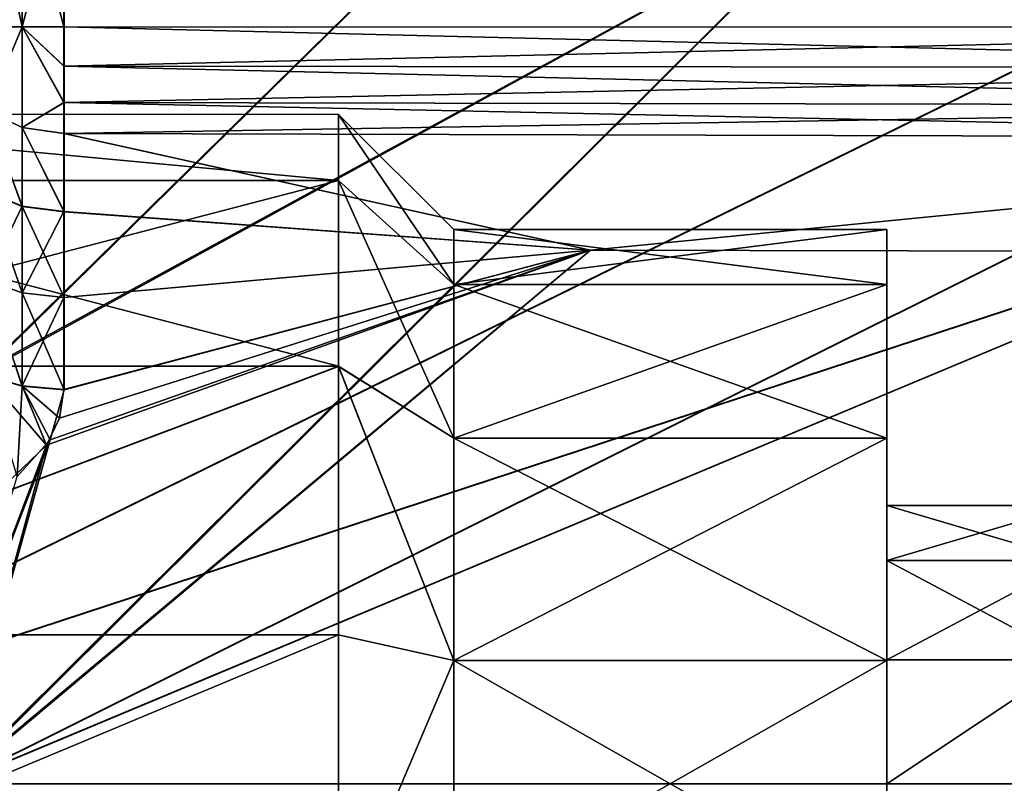
# Model space of a CAD drawing. Extents: x -149 to 149, y -36 to 34.
# Drawn here: x -144 to -135, y 0 to 7 of the extents above; entities that cross this region are included whole.
import ezdxf

# ---------------------------------------------------------------- set-up
doc = ezdxf.new("R2010")
doc.units = 0
doc.header["$MEASUREMENT"] = 0

msp = doc.modelspace()

# ---------------------------------------------------------------- linework, layer by layer
for points in [[(-143.392273, 9.213994, -5.388386), (-127.994087, 18.298687, -5.334627), (-127.993584, 6.899114, -5.335577)], [(-143.335052, 9.082067, 5.393393), (-127.994461, 6.899603, 5.339001), (-127.994987, 18.299175, 5.339952)], [(-138.847168, 8.759172, 21.139397), (-147.759918, 12.366993, 19.217056), (-147.759872, 6.454454, 21.920713)], [(-138.843643, 8.757235, -21.134666), (-147.756226, 6.438242, -21.919754), (-147.756714, 12.35283, -19.218811)], [(-143.257324, 8.836135, -5.387924), (-143.392273, 9.213994, -5.388386), (-127.993584, 6.899114, -5.335577)], [(-143.203506, 8.368664, 5.392828), (-127.994461, 6.899603, 5.339001), (-143.335052, 9.082067, 5.393393)], [(-143.202606, 8.36817, -5.387765), (-143.257324, 8.836135, -5.387924), (-127.993584, 6.899114, -5.335577)], [(-138.847168, 8.759172, 21.139397), (-147.759872, 6.454454, 21.920713), (-147.759659, 0.019465, 22.849497)], [(-121.021683, 8.781491, 21.196087), (-147.759659, 0.004763, 22.849495), (-103.195923, 0.001054, 23.002972)], [(-121.021683, 8.781491, 21.196087), (-129.934418, 8.770332, 21.16769), (-147.759659, 0.004763, 22.849495)], [(-129.934418, 8.770332, 21.16769), (-138.847168, 8.759172, 21.139397), (-147.759659, 0.004763, 22.849495)], [(-138.847168, 8.759172, 21.139397), (-147.759659, 0.019465, 22.849497), (-147.759659, 0.014564, 22.849495)], [(-138.847168, 8.759172, 21.139397), (-147.759659, 0.014564, 22.849495), (-147.759659, 0.009663, 22.849495)], [(-138.847168, 8.759172, 21.139397), (-147.759659, 0.009663, 22.849495), (-147.759659, 0.004763, 22.849495)], [(-138.843643, 8.757235, -21.134666), (-147.755859, 0.002668, -22.845409), (-147.756226, 6.438242, -21.919754)], [(-121.018143, 8.779549, -21.192989), (-103.192093, -0.001054, -23.002972), (-147.755859, 0.002668, -22.845409)], [(-121.018143, 8.779549, -21.192989), (-147.755859, 0.002668, -22.845409), (-129.930893, 8.768392, -21.16378)], [(-129.930893, 8.768392, -21.16378), (-147.755859, 0.002668, -22.845409), (-138.843643, 8.757235, -21.134666)], [(-143.585098, 6.900909, 5.469933), (-143.908417, 8.368736, 5.687098), (-143.908356, 6.900946, 5.686975)], [(-143.585159, 8.368699, 5.470056), (-143.908417, 8.368736, 5.687098), (-143.585098, 6.900909, 5.469933)], [(-143.584244, 8.368197, -5.464958), (-143.90741, 6.900425, -5.682094), (-143.907471, 8.368215, -5.681971)], [(-143.584183, 6.900408, -5.465081), (-143.90741, 6.900425, -5.682094), (-143.584244, 8.368197, -5.464958)], [(-143.203506, 8.368664, 5.392828), (-143.585159, 8.368699, 5.470056), (-143.20343, 6.900874, 5.392705)], [(-143.20343, 6.900874, 5.392705), (-143.585159, 8.368699, 5.470056), (-143.585098, 6.900909, 5.469933)], [(-143.202606, 8.36817, -5.387765), (-143.584183, 6.900408, -5.465081), (-143.584244, 8.368197, -5.464958)], [(-143.202545, 6.90038, -5.387888), (-143.584183, 6.900408, -5.465081), (-143.202606, 8.36817, -5.387765)], [(-143.20343, 6.900874, 5.392705), (-127.994461, 6.899603, 5.339001), (-143.203506, 8.368664, 5.392828)], [(-143.202545, 6.90038, -5.387888), (-143.202606, 8.36817, -5.387765), (-127.993584, 6.899114, -5.335577)], [(-144.204758, 7.120237, 19.610704), (-136.177841, 7.996967, 19.299768), (-144.204681, 3.624828, 20.545135)], [(-144.204681, 3.624828, 20.545135), (-136.177841, 7.996967, 19.299768), (-144.204544, 0.020477, 20.861475)], [(-144.204544, 0.004375, 20.861473), (-128.150909, 8.007, 19.325308), (-112.096901, 0.001703, 20.972019)], [(-136.177841, 7.996967, 19.299768), (-128.150909, 8.007, 19.325308), (-144.204544, 0.004375, 20.861473)], [(-144.204544, 0.020477, 20.861475), (-136.177841, 7.996967, 19.299768), (-144.204544, 0.015077, 20.861473)], [(-144.204544, 0.015077, 20.861473), (-136.177841, 7.996967, 19.299768), (-144.204544, 0.009776, 20.861473)], [(-144.204544, 0.009776, 20.861473), (-136.177841, 7.996967, 19.299768), (-144.204544, 0.004375, 20.861473)], [(-144.201248, 3.612444, -20.542675), (-136.174622, 7.995198, -19.295416), (-144.201492, 7.11344, -19.60766)], [(-144.201065, 0.002463, -20.857716), (-136.174622, 7.995198, -19.295416), (-144.201248, 3.612444, -20.542675)], [(-144.201065, 0.002463, -20.857716), (-128.147675, 8.005229, -19.321684), (-136.174622, 7.995198, -19.295416)], [(-112.093399, -0.000219, -20.971203), (-128.147675, 8.005229, -19.321684), (-144.201065, 0.002463, -20.857716)], [(-143.90834, 6.138862, 6.007353), (-143.585098, 6.900909, 5.469933), (-143.908356, 6.900946, 5.686975)], [(-143.585083, 5.983708, 5.855506), (-143.585098, 6.900909, 5.469933), (-143.90834, 6.138862, 6.007353)], [(-143.907349, 6.138312, -6.002598), (-143.90741, 6.900425, -5.682094), (-143.584183, 6.900408, -5.465081)], [(-143.907349, 6.138312, -6.002598), (-143.584183, 6.900408, -5.465081), (-143.584106, 5.983172, -5.850806)], [(-143.20343, 6.212193, 5.579872), (-143.585098, 6.900909, 5.469933), (-143.585083, 5.983708, 5.855506)], [(-143.20343, 6.212193, 5.579872), (-143.20343, 6.54403, 5.440382), (-143.585098, 6.900909, 5.469933)], [(-143.20343, 6.54403, 5.440382), (-143.20343, 6.900874, 5.392705), (-143.585098, 6.900909, 5.469933)], [(-143.202515, 6.543531, -5.435624), (-143.584183, 6.900408, -5.465081), (-143.202545, 6.90038, -5.387888)], [(-143.202484, 6.211682, -5.575169), (-143.584183, 6.900408, -5.465081), (-143.202515, 6.543531, -5.435624)], [(-143.584106, 5.983172, -5.850806), (-143.584183, 6.900408, -5.465081), (-143.202484, 6.211682, -5.575169)], [(-143.20343, 6.54403, 5.440382), (-127.994461, 6.899603, 5.339001), (-143.20343, 6.900874, 5.392705)], [(-127.994453, 6.528858, 5.388377), (-127.994461, 6.899603, 5.339001), (-143.20343, 6.54403, 5.440382)], [(-143.202545, 6.90038, -5.387888), (-127.993553, 6.528364, -5.385015), (-143.202515, 6.543531, -5.435624)], [(-127.993584, 6.899114, -5.335577), (-127.993553, 6.528364, -5.385015), (-143.202545, 6.90038, -5.387888)], [(-143.20343, 6.212193, 5.579872), (-127.994453, 6.528858, 5.388377), (-143.20343, 6.54403, 5.440382)], [(-127.994453, 6.18402, 5.533367), (-127.994453, 6.528858, 5.388377), (-143.20343, 6.212193, 5.579872)], [(-143.202515, 6.543531, -5.435624), (-127.99353, 6.183513, -5.530063), (-143.202484, 6.211682, -5.575169)], [(-127.993553, 6.528364, -5.385015), (-127.99353, 6.183513, -5.530063), (-143.202515, 6.543531, -5.435624)], [(-143.20343, 5.928567, 5.801577), (-143.20343, 6.212193, 5.579872), (-143.585083, 5.983708, 5.855506)], [(-143.202454, 5.928035, -5.796922), (-143.584106, 5.983172, -5.850806), (-143.202484, 6.211682, -5.575169)], [(-143.20343, 5.928567, 5.801577), (-127.994453, 6.18402, 5.533367), (-143.20343, 6.212193, 5.579872)], [(-143.202484, 6.211682, -5.575169), (-127.993492, 5.888864, -5.760417), (-143.202454, 5.928035, -5.796922)], [(-127.99353, 6.183513, -5.530063), (-127.993492, 5.888864, -5.760417), (-143.202484, 6.211682, -5.575169)], [(-143.90834, 6.138862, 6.007353), (-143.908371, 5.402198, 6.677379), (-143.585098, 5.265746, 6.508531)], [(-143.90834, 6.138862, 6.007353), (-143.585098, 5.265746, 6.508531), (-143.585083, 5.983708, 5.855506)], [(-143.584106, 5.983172, -5.850806), (-143.584015, 5.26515, -6.503951), (-143.907349, 6.138312, -6.002598)], [(-143.584015, 5.26515, -6.503951), (-143.907257, 5.401586, -6.672747), (-143.907349, 6.138312, -6.002598)], [(-127.994453, 5.889392, 5.763672), (-127.994453, 6.18402, 5.533367), (-143.20343, 5.928567, 5.801577)], [(-147.200165, 5.500401, 2.649517), (-147.199966, 6.104457, 0.002525), (-140.69931, 5.499858, 2.649219)], [(-140.69931, 5.499858, 2.649219), (-147.199966, 6.104457, 0.002525), (-140.699127, 6.103915, 0.002228)], [(-140.699127, 6.103915, 0.002228), (-147.199966, 6.104457, 0.002525), (-140.698883, 5.499616, -2.644865)], [(-147.199966, 6.104457, 0.002525), (-147.199707, 5.500158, -2.644567), (-140.698883, 5.499616, -2.644865)], [(-140.69931, 5.499858, 2.649219), (-140.699127, 6.103915, 0.002228), (-139.649109, 4.553628, 2.193433)], [(-140.699127, 6.103915, 0.002228), (-139.648743, 4.553427, -2.189333), (-139.648941, 5.053692, 0.002092)], [(-140.699127, 6.103915, 0.002228), (-140.698883, 5.499616, -2.644865), (-139.648743, 4.553427, -2.189333)], [(-139.649109, 4.553628, 2.193433), (-140.699127, 6.103915, 0.002228), (-139.648941, 5.053692, 0.002092)], [(-143.585083, 5.983708, 5.855506), (-143.585098, 5.265746, 6.508531), (-143.203445, 5.217205, 6.448601)], [(-143.585083, 5.983708, 5.855506), (-143.203445, 5.217205, 6.448601), (-143.20343, 5.928567, 5.801577)], [(-143.202377, 5.216614, -6.444065), (-143.584106, 5.983172, -5.850806), (-143.202454, 5.928035, -5.796922)], [(-143.202377, 5.216614, -6.444065), (-143.584015, 5.26515, -6.503951), (-143.584106, 5.983172, -5.850806)], [(-138.401917, 4.86657, 6.695784), (-143.20343, 5.928567, 5.801577), (-143.203445, 5.217205, 6.448601)], [(-138.401917, 4.86657, 6.695784), (-127.994453, 5.889392, 5.763672), (-143.20343, 5.928567, 5.801577)], [(-138.400818, 4.865957, -6.691746), (-143.202377, 5.216614, -6.444065), (-143.202454, 5.928035, -5.796922)], [(-138.400818, 4.865957, -6.691746), (-143.202454, 5.928035, -5.796922), (-127.993492, 5.888864, -5.760417)], [(-138.401917, 4.86657, 6.695784), (-132.600281, 4.854185, 6.679114), (-127.994453, 5.889392, 5.763672)], [(-138.400818, 4.865957, -6.691746), (-127.993492, 5.888864, -5.760417), (-132.599167, 4.853573, -6.675611)], [(-147.200256, 3.807679, 4.77215), (-147.200165, 5.500401, 2.649517), (-140.699417, 3.807137, 4.771852)], [(-140.699417, 3.807137, 4.771852), (-147.200165, 5.500401, 2.649517), (-140.69931, 5.499858, 2.649219)], [(-147.199707, 5.500158, -2.644567), (-147.199463, 3.807242, -4.767482), (-140.698883, 5.499616, -2.644865)], [(-140.698883, 5.499616, -2.644865), (-147.199463, 3.807242, -4.767482), (-140.698624, 3.8067, -4.76778)], [(-140.699417, 3.807137, 4.771852), (-140.69931, 5.499858, 2.649219), (-139.649185, 3.152227, 3.950644)], [(-139.649185, 3.152227, 3.950644), (-140.69931, 5.499858, 2.649219), (-139.649109, 4.553628, 2.193433)], [(-140.698883, 5.499616, -2.644865), (-139.648529, 3.151865, -3.946777), (-139.648743, 4.553427, -2.189333)], [(-140.698883, 5.499616, -2.644865), (-140.698624, 3.8067, -4.76778), (-139.648529, 3.151865, -3.946777)], [(-143.908371, 5.402198, 6.677379), (-143.908386, 4.59292, 7.257486), (-143.585098, 5.265746, 6.508531)], [(-143.907166, 4.592256, -7.252989), (-143.907257, 5.401586, -6.672747), (-143.583939, 4.476222, -7.06959)], [(-143.583939, 4.476222, -7.06959), (-143.907257, 5.401586, -6.672747), (-143.584015, 5.26515, -6.503951)], [(-143.585098, 5.265746, 6.508531), (-143.908386, 4.59292, 7.257486), (-143.585114, 4.47687, 7.074038)], [(-143.585098, 5.265746, 6.508531), (-143.585114, 4.47687, 7.074038), (-143.203445, 5.217205, 6.448601)], [(-143.203445, 5.217205, 6.448601), (-143.585114, 4.47687, 7.074038), (-143.203461, 4.435629, 7.008908)], [(-143.202286, 4.434987, -7.004502), (-143.584015, 5.26515, -6.503951), (-143.202377, 5.216614, -6.444065)], [(-143.583939, 4.476222, -7.06959), (-143.584015, 5.26515, -6.503951), (-143.202286, 4.434987, -7.004502)], [(-138.401917, 4.86657, 6.695784), (-143.203445, 5.217205, 6.448601), (-143.203461, 4.435629, 7.008908)], [(-138.400818, 4.865957, -6.691746), (-143.202286, 4.434987, -7.004502), (-143.202377, 5.216614, -6.444065)], [(-139.649109, 4.553628, 2.193433), (-139.648941, 5.053692, 0.002092), (-135.698425, 5.053363, 0.001911)], [(-135.698593, 4.553298, 2.193252), (-139.649109, 4.553628, 2.193433), (-135.698425, 5.053363, 0.001911)], [(-135.698425, 5.053363, 0.001911), (-139.648941, 5.053692, 0.002092), (-135.698227, 4.553098, -2.189514)], [(-139.648941, 5.053692, 0.002092), (-139.648743, 4.553427, -2.189333), (-135.698227, 4.553098, -2.189514)], [(-135.698364, 2.537864, 0.580376), (-135.698593, 4.553298, 2.193252), (-135.698425, 5.053363, 0.001911)], [(-135.698273, 2.537811, -0.576974), (-135.698425, 5.053363, 0.001911), (-135.698227, 4.553098, -2.189514)], [(-135.698273, 2.537811, -0.576974), (-135.698364, 2.537864, 0.580376), (-135.698425, 5.053363, 0.001911)], [(-138.401917, 4.86657, 6.695784), (-144.203491, 0.003799, 8.296052), (-132.600281, 4.854185, 6.679114)], [(-138.401917, 4.86657, 6.695784), (-143.361877, 3.0878, 7.698392), (-144.203491, 0.003799, 8.296052)], [(-132.600281, 4.854185, 6.679114), (-144.203491, 0.003799, 8.296052), (-120.996986, 0.001861, 8.213978)], [(-138.400818, 4.865957, -6.691746), (-144.202118, 0.01294, -8.292292), (-144.202118, 0.017941, -8.292292)], [(-138.400818, 4.865957, -6.691746), (-144.202118, 0.00804, -8.292293), (-144.202118, 0.01294, -8.292292)], [(-138.400818, 4.865957, -6.691746), (-144.202118, 0.003039, -8.292293), (-144.202118, 0.00804, -8.292293)], [(-138.400818, 4.865957, -6.691746), (-144.202118, 0.017941, -8.292292), (-143.330093, 3.136399, -7.674191)], [(-138.400818, 4.865957, -6.691746), (-132.599167, 4.853573, -6.675611), (-144.202118, 0.003039, -8.292293)], [(-132.599167, 4.853573, -6.675611), (-120.995613, 0.001108, -8.212345), (-144.202118, 0.003039, -8.292293)], [(-138.401917, 4.86657, 6.695784), (-143.243866, 3.334817, 7.594394), (-143.361877, 3.0878, 7.698392)], [(-138.400818, 4.865957, -6.691746), (-143.330093, 3.136399, -7.674191), (-143.202209, 3.593757, -7.470633)], [(-138.401917, 4.86657, 6.695784), (-143.203461, 3.594442, 7.474898), (-143.243866, 3.334817, 7.594394)], [(-138.401917, 4.86657, 6.695784), (-143.203461, 4.435629, 7.008908), (-143.203461, 3.594442, 7.474898)], [(-138.400818, 4.865957, -6.691746), (-143.202209, 3.593757, -7.470633), (-143.202286, 4.434987, -7.004502)], [(-143.585114, 3.627882, 7.544428), (-143.908386, 4.59292, 7.257486), (-143.908386, 3.72193, 7.740076)], [(-143.585114, 4.47687, 7.074038), (-143.908386, 4.59292, 7.257486), (-143.585114, 3.627882, 7.544428)], [(-143.907089, 3.72122, -7.735724), (-143.907166, 4.592256, -7.252989), (-143.583862, 3.62719, -7.540121)], [(-143.583862, 3.62719, -7.540121), (-143.907166, 4.592256, -7.252989), (-143.583939, 4.476222, -7.06959)], [(-139.649185, 3.152227, 3.950644), (-139.649109, 4.553628, 2.193433), (-135.698669, 3.151898, 3.950462)], [(-135.698669, 3.151898, 3.950462), (-139.649109, 4.553628, 2.193433), (-135.698593, 4.553298, 2.193252)], [(-139.648743, 4.553427, -2.189333), (-139.648529, 3.151865, -3.946777), (-135.698227, 4.553098, -2.189514)], [(-135.698227, 4.553098, -2.189514), (-139.648529, 3.151865, -3.946777), (-135.698013, 3.151536, -3.946958)], [(-135.698425, 2.035847, 1.622969), (-135.698669, 3.151898, 3.950462), (-135.698593, 4.553298, 2.193252)], [(-135.698364, 2.537864, 0.580376), (-135.698425, 2.035847, 1.622969), (-135.698593, 4.553298, 2.193252)], [(-135.698151, 2.035698, -1.61965), (-135.698273, 2.537811, -0.576974), (-135.698227, 4.553098, -2.189514)], [(-135.698013, 3.151536, -3.946958), (-135.698151, 2.035698, -1.61965), (-135.698227, 4.553098, -2.189514)], [(-143.203461, 4.435629, 7.008908), (-143.585114, 4.47687, 7.074038), (-143.585114, 3.627882, 7.544428)], [(-143.203461, 4.435629, 7.008908), (-143.585114, 3.627882, 7.544428), (-143.203461, 3.594442, 7.474898)], [(-143.202209, 3.593757, -7.470633), (-143.583939, 4.476222, -7.06959), (-143.202286, 4.434987, -7.004502)], [(-143.583862, 3.62719, -7.540121), (-143.583939, 4.476222, -7.06959), (-143.202209, 3.593757, -7.470633)], [(-147.200241, 1.361517, 5.949998), (-147.200256, 3.807679, 4.77215), (-140.699417, 3.807137, 4.771852)], [(-140.699402, 1.360975, 5.949701), (-147.200241, 1.361517, 5.949998), (-140.699417, 3.807137, 4.771852)], [(-147.199463, 3.807242, -4.767482), (-147.199249, 1.360972, -5.945739), (-140.698624, 3.8067, -4.76778)], [(-140.698624, 3.8067, -4.76778), (-147.199249, 1.360972, -5.945739), (-140.69841, 1.36043, -5.946037)], [(-139.64917, 1.12711, 4.925801), (-140.699417, 3.807137, 4.771852), (-139.649185, 3.152227, 3.950644)], [(-140.699402, 1.360975, 5.949701), (-140.699417, 3.807137, 4.771852), (-139.64917, 1.12711, 4.925801)], [(-140.698624, 3.8067, -4.76778), (-139.648346, 1.126659, -4.922271), (-139.648529, 3.151865, -3.946777)], [(-140.698624, 3.8067, -4.76778), (-140.69841, 1.36043, -5.946037), (-139.648346, 1.126659, -4.922271)], [(-143.361877, 3.0878, 7.698392), (-143.908386, 3.72193, 7.740076), (-143.728012, 2.737692, 7.830997)], [(-143.585114, 3.627882, 7.544428), (-143.908386, 3.72193, 7.740076), (-143.361877, 3.0878, 7.698392)], [(-143.583862, 3.62719, -7.540121), (-143.629211, 2.803276, -7.803022), (-143.907089, 3.72122, -7.735724)], [(-143.330093, 3.136399, -7.674191), (-143.629211, 2.803276, -7.803022), (-143.583862, 3.62719, -7.540121)], [(-143.243866, 3.334817, 7.594394), (-143.585114, 3.627882, 7.544428), (-143.361877, 3.0878, 7.698392)], [(-143.203461, 3.594442, 7.474898), (-143.585114, 3.627882, 7.544428), (-143.243866, 3.334817, 7.594394)], [(-143.202209, 3.593757, -7.470633), (-143.330093, 3.136399, -7.674191), (-143.583862, 3.62719, -7.540121)], [(-135.698669, 1.126781, 4.92562), (-139.649185, 3.152227, 3.950644), (-135.698669, 3.151898, 3.950462)], [(-139.64917, 1.12711, 4.925801), (-139.649185, 3.152227, 3.950644), (-135.698669, 1.126781, 4.92562)], [(-139.648529, 3.151865, -3.946777), (-139.648346, 1.126659, -4.922271), (-135.698013, 3.151536, -3.946958)], [(-135.698013, 3.151536, -3.946958), (-139.648346, 1.126659, -4.922271), (-135.697845, 1.12633, -4.922452)], [(-135.698456, 1.131063, 2.344387), (-135.698669, 1.126781, 4.92562), (-135.698669, 3.151898, 3.950462)], [(-135.698456, 1.131063, 2.344387), (-135.698669, 3.151898, 3.950462), (-135.698425, 2.035847, 1.622969)], [(-135.698059, 1.130849, -2.341219), (-135.698151, 2.035698, -1.61965), (-135.698013, 3.151536, -3.946958)], [(-135.697845, 1.12633, -4.922452), (-135.698059, 1.130849, -2.341219), (-135.698013, 3.151536, -3.946958)], [(-143.361877, 3.0878, 7.698392), (-144.203522, 0.870109, 8.250818), (-144.203491, 0.003799, 8.296052)], [(-143.361877, 3.0878, 7.698392), (-143.728012, 2.737692, 7.830997), (-144.203522, 0.870109, 8.250818)], [(-144.202148, 0.879254, -8.245812), (-143.629211, 2.803276, -7.803022), (-143.330093, 3.136399, -7.674191)], [(-144.202118, 0.017941, -8.292292), (-144.202148, 0.879254, -8.245812), (-143.330093, 3.136399, -7.674191)], [(-135.698364, 2.537864, 0.580376), (-133.998215, 2.035705, 1.622891), (-135.698425, 2.035847, 1.622969)], [(-135.698273, 2.537811, -0.576974), (-133.998138, 2.537723, 0.580298), (-135.698364, 2.537864, 0.580376)], [(-133.998138, 2.537723, 0.580298), (-133.998215, 2.035705, 1.622891), (-135.698364, 2.537864, 0.580376)], [(-135.698151, 2.035698, -1.61965), (-133.998047, 2.537669, -0.577052), (-135.698273, 2.537811, -0.576974)], [(-133.998047, 2.537669, -0.577052), (-133.998138, 2.537723, 0.580298), (-135.698273, 2.537811, -0.576974)], [(-133.99794, 2.035557, -1.619728), (-133.998047, 2.537669, -0.577052), (-135.698151, 2.035698, -1.61965)], [(-135.698425, 2.035847, 1.622969), (-133.99823, 1.130921, 2.344309), (-135.698456, 1.131063, 2.344387)], [(-133.998215, 2.035705, 1.622891), (-133.99823, 1.130921, 2.344309), (-135.698425, 2.035847, 1.622969)], [(-135.698059, 1.130849, -2.341219), (-133.99794, 2.035557, -1.619728), (-135.698151, 2.035698, -1.61965)], [(-133.997833, 1.130707, -2.341297), (-133.99794, 2.035557, -1.619728), (-135.698059, 1.130849, -2.341219)], [(-147.200119, -1.353634, 5.949772), (-147.200241, 1.361517, 5.949998), (-140.699402, 1.360975, 5.949701)], [(-140.69928, -1.354176, 5.949475), (-147.200119, -1.353634, 5.949772), (-140.699402, 1.360975, 5.949701)], [(-140.69841, 1.36043, -5.946037), (-147.199249, 1.360972, -5.945739), (-140.698288, -1.354721, -5.946263)], [(-147.199249, 1.360972, -5.945739), (-147.199127, -1.354179, -5.945965), (-140.698288, -1.354721, -5.946263)], [(-140.69928, -1.354176, 5.949475), (-140.699402, 1.360975, 5.949701), (-139.64917, 1.12711, 4.925801)], [(-140.69841, 1.36043, -5.946037), (-140.698288, -1.354721, -5.946263), (-139.648346, 1.126659, -4.922271)], [(-140.69928, -1.354176, 5.949475), (-139.64917, 1.12711, 4.925801), (-139.649078, -1.12058, 4.925613)], [(-139.648346, 1.126659, -4.922271), (-140.698288, -1.354721, -5.946263), (-139.648254, -1.121031, -4.922459)], [(-139.649078, -1.12058, 4.925613), (-139.64917, 1.12711, 4.925801), (-135.698669, 1.126781, 4.92562)], [(-135.698563, -1.120909, 4.925432), (-139.649078, -1.12058, 4.925613), (-135.698669, 1.126781, 4.92562)], [(-135.697845, 1.12633, -4.922452), (-139.648346, 1.126659, -4.922271), (-135.697739, -1.121361, -4.92264)], [(-139.648346, 1.126659, -4.922271), (-139.648254, -1.121031, -4.922459), (-135.697739, -1.121361, -4.92264)], [(-135.698425, 0.002829, 2.601825), (-135.698669, 1.126781, 4.92562), (-135.698456, 1.131063, 2.344387)], [(-135.698425, 0.002829, 2.601825), (-135.698563, -1.120909, 4.925432), (-135.698669, 1.126781, 4.92562)], [(-135.698456, 1.131063, 2.344387), (-133.99823, 1.130921, 2.344309), (-135.698425, 0.002829, 2.601825)], [(-133.99823, 1.130921, 2.344309), (-133.998199, 0.002687, 2.601748), (-135.698425, 0.002829, 2.601825)], [(-135.697845, 1.12633, -4.922452), (-135.697983, 0.002591, -2.598846), (-135.698059, 1.130849, -2.341219)], [(-135.697983, 0.002591, -2.598846), (-133.997833, 1.130707, -2.341297), (-135.698059, 1.130849, -2.341219)], [(-133.997757, 0.002449, -2.598924), (-133.997833, 1.130707, -2.341297), (-135.697983, 0.002591, -2.598846)], [(-135.697739, -1.121361, -4.92264), (-135.697983, 0.002591, -2.598846), (-135.697845, 1.12633, -4.922452)]]:
    msp.add_3dface(points)

doc.saveas('drawing.dxf')
